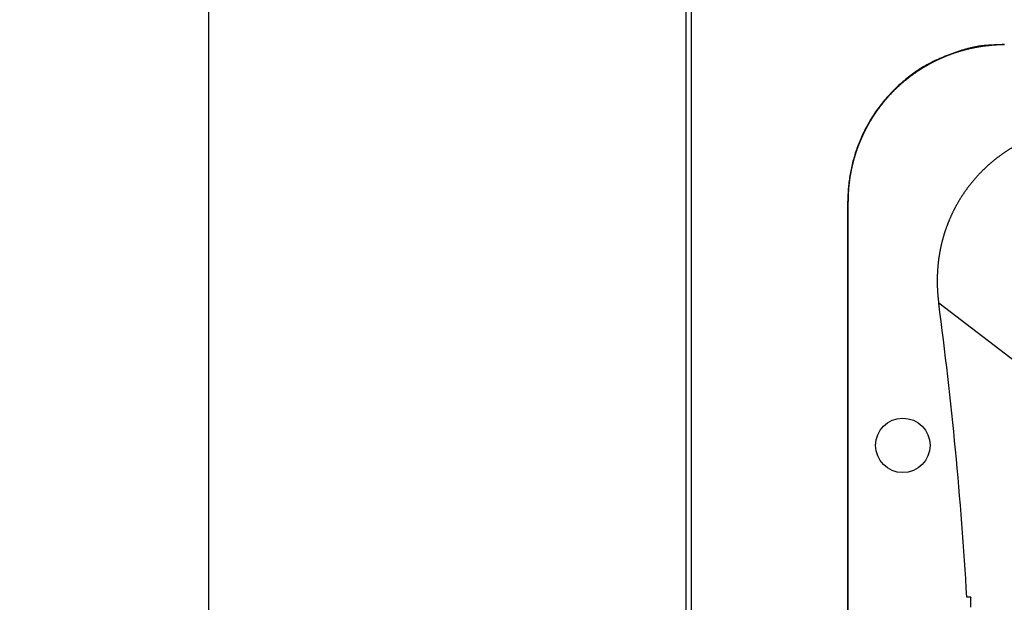
# Model space of a CAD drawing. Extents: x -1320 to 859, y -1580 to 1041.
# Drawn here: x -1320 to -1132, y -234 to -123 of the extents above; entities that cross this region are included whole.
import ezdxf

# ---------------------------------------------------------------- set-up
doc = ezdxf.new("R2010")
doc.units = 0
doc.header["$LTSCALE"] = 25.4
doc.header["$PDMODE"] = 1
doc.header["$PDSIZE"] = -2
doc.layers.get('0').update_dxf_attribs({"linetype": 'CONTINUOUS'})
doc.layers.get('DEFPOINTS').update_dxf_attribs({"linetype": 'CONTINUOUS'})
doc.layers.add('DATA', color=7, linetype='CONTINUOUS')
doc.layers.add('DIM', color=7, linetype='CONTINUOUS')
doc.styles.add('ARIAL', font='txt', dxfattribs={"bigfont": 'Arial'})
doc.dimstyles.new('BT', dxfattribs={"dimtxt": 30.31684, "dimasz": 0.999939, "dimexe": 2, "dimexo": 15, "dimgap": 1, "dimtad": 1, "dimdec": 0, "dimtxsty": 'ARIAL', "dimblk": 'VW_EMPTYARROW', "dimblk1": 'VW_EMPTYARROW', "dimblk2": 'VW_EMPTYARROW', "dimcen": 0, "dimazin": 3, "dimtfac": 1, "dimtdec": 0, "dimtix": 1, "dimtofl": 0, "dimtmove": 0, "dimatfit": 3, "dimtolj": 1})

# ---------------------------------------------------------------- blocks, each defined once
blk = doc.blocks.new('VW_EMPTYARROW')
at = {"color": 0, "linetype": 'BYBLOCK'}
blk.add_line((0, 0), (-1, 0), dxfattribs=at)
at = {"color": 0, "linetype": 'CONTINUOUS', "flags": 128}
blk.add_lwpolyline([(-1, 0.27), (0, 0), (-1, -0.27)], dxfattribs=at)
blk = doc.blocks.new('*D2')
at = {"layer": 'DEFPOINTS', "color": 0}
for p in [(-1258.24, -81.13), (-1180.7, -81.13), (-1180.7, -792.33)]:
    blk.add_point(p, dxfattribs=at)
at = {"layer": 'DIM', "color": 0}
for p, q in [((-1195.7, -81.13), (-1285.58, -81.13)), ((-1283.58, -791.33), (-1283.58, -82.13)), ((-1195.7, -792.33), (-1285.58, -792.33))]:
    blk.add_line(p, q, dxfattribs=at)
at = {"layer": 'DIM', "color": 0, "xscale": 0.9999389648437499, "yscale": 0.9999389648437499, "zscale": 0.9999389648437499}
for p, rotation in [((-1283.58, -81.13), 90), ((-1283.58, -792.33), 270)]:
    blk.add_blockref('VW_EMPTYARROW', p, dxfattribs=dict(at, rotation=rotation))
at = {"layer": 'DIM', "color": 0, "insert": (-1299.8, -434.76), "char_height": 30.317, "attachment_point": 5, "rotation": 90, "style": 'ARIAL'}
blk.add_mtext('\\A1;711', dxfattribs=at)
blk = doc.blocks.new('____-3-1')
at = {"layer": 'DATA', "color": 0, "linetype": 'CONTINUOUS'}
for p, q in [((-1192.45, -96.13), (-1192.45, -777.33)), ((-1191.45, -96.13), (-1191.45, -777.33)), ((-1161.52, -402.94), (-1161.52, -157.71)), ((-1161.49, -157.75), (-1161.52, -157.71)), ((-1161.49, -402.91), (-1161.49, -157.75)), ((-1138.02, -233.33), (-1138.79, -233.33))]:
    blk.add_line(p, q, dxfattribs=at)
at = {"layer": 'DATA', "color": 0}
blk.add_line((-1015.06, -275.72), (-1144.17, -177.18), dxfattribs=at)
at = {"layer": 'DATA', "color": 0, "linetype": 'CONTINUOUS'}
blk.add_circle((-1151.02, -204.33), 5.2, dxfattribs=at)
blk.add_arc((-1900.26, -277.98), 762.78, 3.35619, 7.59428, dxfattribs=at)
for points, knots in [([(-1131.64, -127.83), (-1132.54, -127.83), (-1137.22, -128.11), (-1142.71, -129.87), (-1148.19, -132.48), (-1154.4, -137.88), (-1158.85, -144.7), (-1161.24, -152.13), (-1161.47, -155.9), (-1161.52, -156.81), (-1161.52, -157.71)], [0, 0, 0, 1, 2, 3, 4, 5, 6, 7, 7, 8, 8, 8]), ([(-1131.6, -127.86), (-1131.64, -127.86), (-1132.42, -127.86), (-1133.8, -127.94), (-1135.1, -128.07), (-1136.39, -128.25), (-1137.67, -128.49), (-1138.94, -128.78), (-1140.19, -129.13), (-1141.43, -129.53), (-1142.62, -129.97), (-1143.78, -130.46), (-1144.95, -131.02), (-1146.11, -131.63), (-1147.23, -132.29), (-1148.33, -132.99), (-1149.39, -133.75), (-1150.42, -134.55), (-1151.42, -135.39), (-1152.5, -136.39), (-1153.52, -137.44), (-1154.38, -138.42), (-1155.21, -139.44), (-1155.98, -140.48), (-1156.71, -141.56), (-1157.4, -142.68), (-1158.03, -143.81), (-1158.61, -144.98), (-1159.09, -146.05), (-1159.54, -147.15), (-1159.98, -148.38), (-1160.36, -149.62), (-1160.69, -150.88), (-1160.96, -152.16), (-1161.18, -153.44), (-1161.34, -154.74), (-1161.44, -156.04), (-1161.48, -157.18), (-1161.49, -157.67), (-1161.49, -157.71), (-1161.49, -157.75)], [0, 0, 0, 1, 2, 3, 4, 5, 6, 7, 8, 9, 10, 11, 12, 13, 14, 15, 16, 17, 18, 19, 20, 21, 22, 23, 24, 25, 26, 27, 28, 29, 30, 31, 32, 33, 34, 35, 36, 37, 37, 38, 38, 38]), ([(-1113.05, -143.01), (-1113.1, -143.01), (-1113.81, -143.01), (-1115.22, -143.05), (-1116.72, -143.16), (-1118.21, -143.33), (-1119.7, -143.58), (-1121.18, -143.89), (-1122.63, -144.26), (-1124.07, -144.71), (-1125.49, -145.22), (-1126.88, -145.8), (-1128.24, -146.45), (-1129.56, -147.16), (-1130.93, -147.98), (-1132.26, -148.89), (-1133.46, -149.79), (-1134.61, -150.76), (-1135.71, -151.79), (-1136.76, -152.87), (-1137.75, -154.01), (-1138.67, -155.19), (-1139.54, -156.42), (-1140.34, -157.7), (-1141.08, -159.01), (-1141.74, -160.36), (-1142.34, -161.74), (-1142.86, -163.16), (-1143.31, -164.59), (-1143.69, -166.05), (-1143.99, -167.52), (-1144.22, -169.01), (-1144.37, -170.51), (-1144.45, -172.01), (-1144.46, -173.52), (-1144.39, -175.02), (-1144.27, -176.43), (-1144.18, -177.08), (-1144.18, -177.13), (-1144.17, -177.18)], [0, 0, 0, 1, 2, 3, 4, 5, 6, 7, 8, 9, 10, 11, 12, 13, 14, 15, 16, 17, 18, 19, 20, 21, 22, 23, 24, 25, 26, 27, 28, 29, 30, 31, 32, 33, 34, 35, 36, 36, 37, 37, 37]), ([(-1138.02, -235.24), (-1138.02, -234.28), (-1138.02, -233.34), (-1138.02, -233.33), (-1138.02, -233.33)], [0, 0, 0, 1, 1, 2, 2, 2])]:
    blk.add_open_spline(points, degree=2, knots=knots, dxfattribs=at)

msp = doc.modelspace()

# ---------------------------------------------------------------- block references
at = {"layer": 'DATA', "color": 0}
msp.add_blockref('____-3-1', (0, 0), dxfattribs=at)

# ---------------------------------------------------------------- dimensions: what is measured, and where the dimension line sits
at = {"layer": 'DIM', "color": 0}
dim = msp.add_linear_dim(base=(-1283.58, -81.13), p1=(-1180.7, -792.33), p2=(-1180.7, -81.13), angle=270, dimstyle='BT', override={"dimasz": 0.999939, "dimpost": '<>', "dimtxsty": 'ARIAL'}, dxfattribs=at)
dim.commit()
dim.dimension.update_dxf_attribs({"geometry": '*D2', "text_midpoint": (-1283.58, -434.76), "dimtype": 160})

doc.saveas('drawing.dxf')
